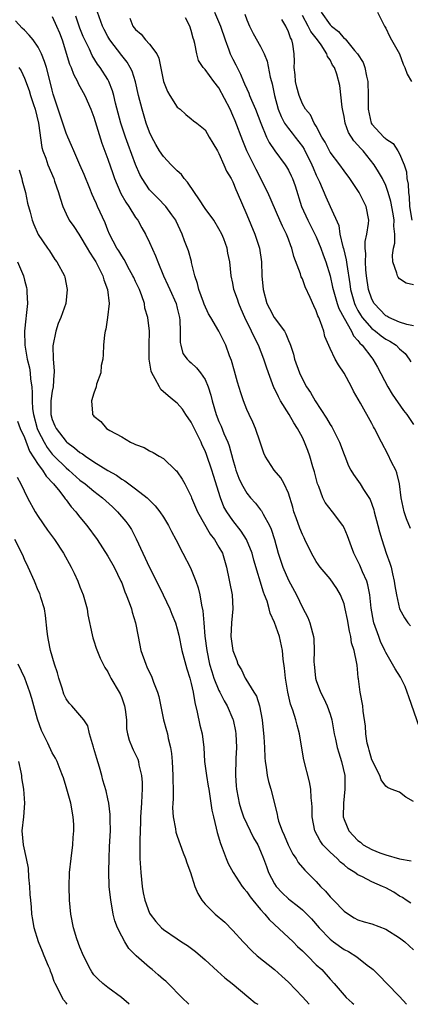
# Model space of a CAD drawing. Units: inches. Extents: x 2580000 to 2583000, y 1512000 to 1515000.
# Drawn here: x 2582518 to 2582575, y 1512000 to 1512142 of the extents above; entities that cross this region are included whole.
import ezdxf

# ---------------------------------------------------------------- set-up
doc = ezdxf.new("R2010")
doc.units = ezdxf.units.IN
doc.header["$MEASUREMENT"] = 0
doc.layers.add('LD25801512_2ft', color=122, linetype='Continuous')

msp = doc.modelspace()

# ---------------------------------------------------------------- linework, layer by layer
at = {"layer": 'LD25801512_2ft'}
for points, elevation in [([(2582523, 1512142.37), (2582523.62, 1512141), (2582524.03, 1512140.03), (2582524.44, 1512139), (2582525.5, 1512135.5), (2582525.73, 1512135), (2582526.06, 1512134.06), (2582526.62, 1512133), (2582526.73, 1512132.73), (2582527.69, 1512131), (2582528.58, 1512129), (2582529, 1512127.86), (2582530.13, 1512124.13), (2582531, 1512121.8), (2582531.72, 1512119.72), (2582531.98, 1512119), (2582532.88, 1512116.88), (2582533.6, 1512115.6), (2582534.01, 1512115), (2582535, 1512113.41), (2582535.3, 1512113), (2582535.89, 1512111.89), (2582536.42, 1512111), (2582537, 1512109.79), (2582537.86, 1512107.86), (2582538.19, 1512107), (2582539.01, 1512105), (2582539.64, 1512103.64), (2582539.91, 1512103), (2582540.82, 1512101), (2582541, 1512100.35), (2582541.34, 1512099), (2582541.39, 1512098.61), (2582541.43, 1512097), (2582541.4, 1512095.4), (2582541.49, 1512095), (2582541.82, 1512093.82), (2582542.42, 1512093), (2582542.69, 1512092.69), (2582543, 1512092.44), (2582543.75, 1512091.75), (2582544.35, 1512091), (2582545, 1512090.04), (2582545.44, 1512089), (2582545.81, 1512087.81), (2582546.01, 1512087), (2582546.6, 1512085), (2582547, 1512084), (2582547.31, 1512083.31), (2582547.71, 1512082.29), (2582548.28, 1512081), (2582548.48, 1512080.48), (2582549, 1512078.52), (2582549.35, 1512077.35), (2582549.43, 1512077), (2582549.85, 1512075.85), (2582550.22, 1512075), (2582551, 1512073.65), (2582551.55, 1512073), (2582552.24, 1512072.24), (2582553, 1512071.27), (2582553.13, 1512071.13), (2582553.36, 1512070.64), (2582554.26, 1512069), (2582554.49, 1512068.49), (2582554.97, 1512067), (2582555.53, 1512065), (2582555.88, 1512063.88), (2582556.19, 1512063), (2582557, 1512061.14), (2582558.14, 1512059), (2582559, 1512057.2), (2582559.77, 1512055.77), (2582560.09, 1512055), (2582560.45, 1512053.55), (2582560.62, 1512053), (2582560.67, 1512052.67), (2582560.71, 1512051), (2582560.67, 1512049.33), (2582560.68, 1512049), (2582560.89, 1512047), (2582561, 1512046.65), (2582561.62, 1512045), (2582562.09, 1512044.09), (2582562.58, 1512043), (2582563, 1512041.8), (2582563.24, 1512041), (2582563.59, 1512039), (2582563.77, 1512038.23), (2582564.02, 1512037), (2582564.23, 1512036.23), (2582564.63, 1512035), (2582565.09, 1512033), (2582565.12, 1512031), (2582564.91, 1512029), (2582564.89, 1512027), (2582565, 1512026.63), (2582565.67, 1512025), (2582567, 1512023.59), (2582567.36, 1512023.36), (2582567.77, 1512023), (2582569, 1512022.3), (2582570.17, 1512021.83), (2582571, 1512021.53), (2582573, 1512020.97), (2582574.67, 1512020.67)], 8392), ([(2582575, 1512029.23), (2582573.87, 1512029.87), (2582573, 1512030.57), (2582571.79, 1512031), (2582571.23, 1512031.23), (2582571, 1512031.42), (2582570.35, 1512032.35), (2582570.14, 1512033), (2582569, 1512035.25), (2582568.63, 1512036.63), (2582568.51, 1512037), (2582568.35, 1512037.65), (2582568.13, 1512039), (2582568.09, 1512040.09), (2582567.73, 1512042.27), (2582567.7, 1512043), (2582567.33, 1512045), (2582567.09, 1512046.91), (2582567.05, 1512047.05), (2582567, 1512047.72), (2582566.87, 1512048.87), (2582566.86, 1512049.14), (2582566.48, 1512051), (2582566.09, 1512052.09), (2582566, 1512053), (2582565.77, 1512053.77), (2582565.48, 1512055.48), (2582565.18, 1512057), (2582565, 1512057.7), (2582564.49, 1512059), (2582563.94, 1512059.94), (2582563, 1512061.33), (2582561.56, 1512063), (2582561.32, 1512063.32), (2582561, 1512063.8), (2582560.34, 1512065), (2582559.38, 1512067), (2582559.24, 1512067.24), (2582559, 1512067.71), (2582558.64, 1512068.64), (2582558.1, 1512070.1), (2582557.79, 1512071), (2582557.63, 1512071.63), (2582557, 1512073.67), (2582556.39, 1512075), (2582555.89, 1512075.89), (2582554.94, 1512077), (2582553.65, 1512079), (2582553.45, 1512079.45), (2582552.95, 1512081), (2582552.28, 1512083), (2582551.88, 1512083.88), (2582551.33, 1512085), (2582551, 1512085.75), (2582550.53, 1512087), (2582550.14, 1512088.14), (2582549.68, 1512089.68), (2582549.23, 1512091.23), (2582548.8, 1512092.8), (2582548.52, 1512093.48), (2582547.98, 1512095), (2582546.97, 1512097.03), (2582545.83, 1512099), (2582545.51, 1512099.51), (2582544.89, 1512100.89), (2582544.78, 1512101.22), (2582544.12, 1512103), (2582543.91, 1512103.91), (2582543.55, 1512105), (2582543.07, 1512106.93), (2582543.05, 1512107.05), (2582542.6, 1512108.6), (2582542.06, 1512110.06), (2582541.69, 1512111), (2582540.86, 1512112.86), (2582540.79, 1512113), (2582540.21, 1512113.79), (2582539.36, 1512115), (2582538.21, 1512116.21), (2582537.37, 1512117), (2582537, 1512117.39), (2582535.95, 1512119), (2582535.61, 1512119.61), (2582535, 1512121.04), (2582533.91, 1512123.91), (2582533.53, 1512125), (2582532.9, 1512127), (2582532.13, 1512129.87), (2582531.86, 1512131), (2582531.68, 1512131.68), (2582531.16, 1512133), (2582531, 1512133.28), (2582529.9, 1512135), (2582529.51, 1512135.51), (2582528.74, 1512136.74), (2582528.36, 1512137.64), (2582527.7, 1512139), (2582527.48, 1512139.48), (2582527, 1512140.67), (2582526.87, 1512141), (2582526.42, 1512142.42)], 8394), ([(2582575.88, 1512039.88), (2582574.31, 1512044.31), (2582574.1, 1512045), (2582573.8, 1512045.8), (2582573.13, 1512047.13), (2582572.34, 1512048.34), (2582571.99, 1512049), (2582571, 1512050.69), (2582570.9, 1512050.9), (2582570.87, 1512051), (2582570.27, 1512052.27), (2582569.99, 1512053), (2582569.27, 1512055), (2582569.22, 1512055.22), (2582568.89, 1512057.11), (2582568.7, 1512059), (2582568.44, 1512060.44), (2582568.27, 1512061), (2582567.66, 1512062.34), (2582567.28, 1512063.28), (2582566.42, 1512065), (2582566.06, 1512065.94), (2582565.68, 1512067), (2582565.52, 1512067.52), (2582565, 1512068.65), (2582564.82, 1512069), (2582563.35, 1512071), (2582562.3, 1512072.3), (2582561.97, 1512073), (2582561.36, 1512074.64), (2582561.19, 1512075), (2582560.75, 1512076.75), (2582560.52, 1512077.48), (2582560.09, 1512079), (2582559.81, 1512079.81), (2582559.33, 1512081), (2582559, 1512081.67), (2582558.31, 1512083), (2582557.79, 1512083.79), (2582557.12, 1512085), (2582555.87, 1512087), (2582555.55, 1512087.55), (2582555, 1512088.75), (2582554.91, 1512088.91), (2582554.11, 1512091), (2582553.83, 1512091.83), (2582553.48, 1512093), (2582552.71, 1512095), (2582552.1, 1512096.1), (2582551.7, 1512097), (2582550.72, 1512099), (2582550.21, 1512100.21), (2582549.84, 1512101), (2582549.65, 1512101.65), (2582549.16, 1512103), (2582549, 1512103.92), (2582548.74, 1512105), (2582548.55, 1512107), (2582548.26, 1512108.26), (2582548.16, 1512109), (2582547.69, 1512110.31), (2582547.41, 1512111), (2582547, 1512111.78), (2582546.27, 1512113), (2582545, 1512114.69), (2582544.1, 1512116.1), (2582543.46, 1512117), (2582542.49, 1512118.49), (2582542.01, 1512119), (2582541.6, 1512119.6), (2582541, 1512120.14), (2582540.13, 1512121), (2582539, 1512122.19), (2582538.46, 1512123), (2582537.92, 1512123.92), (2582537.33, 1512125), (2582537, 1512125.72), (2582536.53, 1512127), (2582535.93, 1512129), (2582535.43, 1512131), (2582534.97, 1512132.97), (2582534.49, 1512134.49), (2582534.24, 1512135), (2582533.78, 1512135.78), (2582533, 1512136.76), (2582531.3, 1512139), (2582531, 1512139.5), (2582530.48, 1512140.48), (2582530.22, 1512141), (2582529.52, 1512143)], 8396), ([(2582534.15, 1512142.15), (2582534.6, 1512141), (2582535, 1512140.48), (2582535.8, 1512139.8), (2582536.45, 1512139), (2582537, 1512138.39), (2582538.04, 1512137), (2582538.36, 1512136.36), (2582539.02, 1512133), (2582539.58, 1512131.58), (2582539.94, 1512131), (2582541, 1512129.32), (2582541.42, 1512129), (2582542.23, 1512128.23), (2582543, 1512127.62), (2582543.33, 1512127.33), (2582543.81, 1512127), (2582545, 1512126.04), (2582545.61, 1512125), (2582546.1, 1512124.1), (2582546.78, 1512123), (2582547, 1512122.61), (2582547.69, 1512121), (2582548.06, 1512120.06), (2582548.75, 1512119), (2582549, 1512118.56), (2582549.44, 1512117.44), (2582549.64, 1512117), (2582551, 1512113.79), (2582552.16, 1512111), (2582552.82, 1512109), (2582553.13, 1512107), (2582553.18, 1512105), (2582553.34, 1512103), (2582553.9, 1512101), (2582554.27, 1512100.27), (2582554.95, 1512099), (2582556.41, 1512097), (2582556.64, 1512096.64), (2582557, 1512095.69), (2582557.22, 1512095.22), (2582557.28, 1512095), (2582557.71, 1512093.71), (2582557.89, 1512093), (2582558.58, 1512091), (2582559, 1512090.08), (2582559.59, 1512089), (2582560.16, 1512088.16), (2582560.83, 1512087), (2582562.49, 1512084.49), (2582563, 1512083.55), (2582563.22, 1512083.22), (2582564.34, 1512081), (2582565, 1512079.22), (2582565.1, 1512079), (2582565.62, 1512077.62), (2582566, 1512077), (2582566.35, 1512076.35), (2582567.33, 1512075), (2582567.82, 1512074.18), (2582568.75, 1512072.75), (2582569, 1512072.08), (2582569.27, 1512071.27), (2582569.32, 1512071), (2582569.87, 1512069), (2582570.09, 1512068.09), (2582570.42, 1512067), (2582571.08, 1512065), (2582571.6, 1512063.6), (2582571.76, 1512063), (2582571.95, 1512062.05), (2582572.22, 1512061), (2582572.31, 1512060.31), (2582572.54, 1512059), (2582573, 1512057.01), (2582573.7, 1512055.7), (2582574.19, 1512055), (2582574.54, 1512054.54)], 8398), ([(2582574.57, 1512068.57), (2582573.98, 1512069.98), (2582573.63, 1512071), (2582573.24, 1512073), (2582573, 1512075), (2582572.62, 1512076.62), (2582572.45, 1512077), (2582571.85, 1512078.15), (2582571.31, 1512079.31), (2582570.39, 1512081), (2582569.39, 1512083), (2582569.24, 1512083.24), (2582569, 1512083.7), (2582567.37, 1512086.63), (2582566.36, 1512088.36), (2582566.05, 1512089), (2582565, 1512090.96), (2582564.18, 1512092.18), (2582563.72, 1512093), (2582563, 1512094.54), (2582562.25, 1512096.25), (2582562.07, 1512097), (2582561.62, 1512098.38), (2582561.35, 1512099), (2582561.23, 1512099.23), (2582561, 1512099.95), (2582560.65, 1512100.65), (2582560.14, 1512101.86), (2582559.41, 1512103.41), (2582559, 1512104.57), (2582558.84, 1512104.84), (2582558.73, 1512105.27), (2582557.78, 1512107.78), (2582557.49, 1512109), (2582557.33, 1512109.33), (2582557, 1512110.3), (2582556.73, 1512111), (2582556.14, 1512112.14), (2582555.77, 1512113), (2582554.01, 1512117), (2582552.33, 1512120.33), (2582552.03, 1512121), (2582551.03, 1512123.03), (2582550.43, 1512124.43), (2582549.34, 1512127.34), (2582549, 1512128.12), (2582548.59, 1512129), (2582547, 1512132.07), (2582546.26, 1512133), (2582545, 1512134.73), (2582544.74, 1512135), (2582544.05, 1512136.05), (2582543.8, 1512137), (2582543.52, 1512138.48), (2582543.36, 1512139), (2582543.27, 1512139.27), (2582543, 1512140.36), (2582542.8, 1512141), (2582542.17, 1512142.17)], 8400), ([(2582546.37, 1512143), (2582547.22, 1512141), (2582547.87, 1512139), (2582548.43, 1512137.57), (2582548.63, 1512137), (2582549, 1512136.22), (2582549.42, 1512135.42), (2582549.61, 1512135), (2582550.08, 1512134.08), (2582550.51, 1512133), (2582550.68, 1512132.68), (2582551, 1512131.94), (2582551.31, 1512131.31), (2582551.41, 1512131), (2582551.68, 1512130.32), (2582552.26, 1512129), (2582553.01, 1512127.01), (2582553.86, 1512125), (2582554.23, 1512124.23), (2582555.03, 1512123.03), (2582556.52, 1512121), (2582556.72, 1512120.72), (2582557, 1512120.22), (2582557.4, 1512119.4), (2582557.57, 1512119), (2582557.95, 1512117.95), (2582558.86, 1512115), (2582559.77, 1512113), (2582560.81, 1512111), (2582561, 1512110.59), (2582561.66, 1512109), (2582562, 1512108), (2582562.37, 1512107), (2582562.99, 1512104.99), (2582563.36, 1512103.36), (2582563.43, 1512103), (2582564.03, 1512101), (2582564.27, 1512100.27), (2582565, 1512098.9), (2582566.07, 1512097), (2582566.36, 1512096.36), (2582567, 1512095.69), (2582567.29, 1512095.29), (2582567.62, 1512095), (2582569, 1512093.17), (2582569.15, 1512093), (2582569.82, 1512091.82), (2582571.3, 1512089), (2582571.94, 1512087.94), (2582573.58, 1512085.58), (2582574.05, 1512085), (2582574.41, 1512084.41), (2582575, 1512083.58)], 8402), ([(2582550.71, 1512142.71), (2582551, 1512141.9), (2582551.41, 1512141), (2582551.93, 1512139.93), (2582553, 1512138.04), (2582553.5, 1512137), (2582553.93, 1512135.93), (2582554.37, 1512133.63), (2582554.54, 1512133), (2582554.66, 1512132.66), (2582554.98, 1512131), (2582555.52, 1512129), (2582555.94, 1512127.94), (2582556.44, 1512127), (2582557, 1512126.21), (2582557.54, 1512125.54), (2582557.96, 1512125), (2582559, 1512123.61), (2582559.25, 1512123.25), (2582560.38, 1512121), (2582560.55, 1512120.55), (2582561, 1512119.51), (2582561.47, 1512118.53), (2582562.36, 1512116.36), (2582563, 1512115), (2582564.23, 1512112.23), (2582564.4, 1512111), (2582564.82, 1512109.18), (2582564.91, 1512108.91), (2582565.32, 1512107.32), (2582565.38, 1512106.62), (2582565.84, 1512103.84), (2582565.95, 1512103), (2582566.52, 1512101), (2582566.66, 1512100.66), (2582567, 1512100.02), (2582567.37, 1512099.37), (2582567.61, 1512099), (2582569, 1512097.39), (2582569.52, 1512097), (2582570.34, 1512096.34), (2582571, 1512095.87), (2582571.58, 1512095.58), (2582572.49, 1512095), (2582573, 1512094.48), (2582573.78, 1512093.78), (2582574.38, 1512093), (2582574.6, 1512092.6)], 8404), ([(2582575, 1512097.78), (2582574.03, 1512097.97), (2582573, 1512098.33), (2582571.44, 1512099), (2582571.17, 1512099.17), (2582571, 1512099.24), (2582569.32, 1512101), (2582569, 1512101.62), (2582568.54, 1512103), (2582568.24, 1512105), (2582568.14, 1512105.86), (2582568.08, 1512107), (2582568.15, 1512108.15), (2582568.04, 1512109), (2582568.05, 1512109.95), (2582568.3, 1512111), (2582568.53, 1512112.53), (2582568.57, 1512113), (2582568.19, 1512115), (2582567.19, 1512117), (2582567, 1512117.3), (2582566.29, 1512118.29), (2582565.81, 1512119), (2582565, 1512120.12), (2582564.39, 1512121), (2582563, 1512122.82), (2582562.9, 1512123), (2582562.26, 1512124.26), (2582561.8, 1512125), (2582561, 1512126.55), (2582560.72, 1512127), (2582560.18, 1512128.18), (2582559.47, 1512129), (2582559, 1512129.78), (2582558.52, 1512131), (2582558.19, 1512132.19), (2582558.02, 1512133), (2582557.95, 1512133.95), (2582557.84, 1512135), (2582557.86, 1512135.86), (2582557.83, 1512137), (2582557.61, 1512138.39), (2582557.48, 1512139), (2582557.3, 1512139.3), (2582557, 1512140.17), (2582556.61, 1512141), (2582556.06, 1512141.94)], 8406), ([(2582575, 1512103.71), (2582573.94, 1512103.94), (2582573, 1512104.54), (2582572.78, 1512104.78), (2582572.67, 1512105), (2582572.6, 1512105.4), (2582572.03, 1512107), (2582571.95, 1512107.95), (2582572.11, 1512109), (2582572.29, 1512109.71), (2582572.29, 1512111), (2582572.16, 1512112.16), (2582572.2, 1512113), (2582572.05, 1512113.95), (2582571.73, 1512115.73), (2582571.35, 1512117), (2582571, 1512118.01), (2582570.52, 1512119), (2582569.97, 1512119.97), (2582569.32, 1512121), (2582567.73, 1512123), (2582567.38, 1512123.38), (2582567, 1512123.84), (2582566.43, 1512124.43), (2582565.66, 1512125.66), (2582565.15, 1512127), (2582565, 1512127.94), (2582564.83, 1512128.83), (2582564.72, 1512129.28), (2582564.41, 1512132.41), (2582563.94, 1512134.06), (2582563.61, 1512135), (2582563.34, 1512135.34), (2582563, 1512136.11), (2582562.61, 1512136.61), (2582562.54, 1512137), (2582561.73, 1512138.27), (2582561.2, 1512139), (2582560.21, 1512140.21), (2582559.86, 1512141), (2582559, 1512142.52)], 8408), ([(2582561.71, 1512143), (2582563, 1512141.19), (2582563.18, 1512141), (2582564.19, 1512140.19), (2582565, 1512139.22), (2582565.14, 1512139.14), (2582566.51, 1512137.49), (2582566.94, 1512137), (2582567.74, 1512135.74), (2582567.98, 1512135), (2582568.23, 1512133.77), (2582568.42, 1512133), (2582568.47, 1512131), (2582568.46, 1512129), (2582568.92, 1512127), (2582569, 1512126.87), (2582570.72, 1512125), (2582570.88, 1512124.87), (2582571, 1512124.73), (2582572.06, 1512124.06), (2582572.76, 1512123), (2582573, 1512122.58), (2582573.63, 1512121), (2582573.98, 1512119.98), (2582574.05, 1512119), (2582574.22, 1512118.22), (2582574.26, 1512117), (2582574.37, 1512116.37), (2582574.43, 1512115), (2582574.74, 1512113)], 8410), ([(2582569.81, 1512143), (2582570.82, 1512141), (2582571, 1512140.71), (2582571.52, 1512139.52), (2582571.85, 1512139), (2582572.98, 1512137), (2582573.51, 1512135.51), (2582573.76, 1512135), (2582574.07, 1512134.07), (2582574.69, 1512133)], 8412), ([(2582574.59, 1512014.59), (2582573.95, 1512015), (2582573.39, 1512015.39), (2582573, 1512015.61), (2582572.15, 1512016.15), (2582571, 1512016.8), (2582570.55, 1512017), (2582569, 1512017.63), (2582567.65, 1512018.35), (2582567, 1512018.64), (2582566.54, 1512019), (2582565.58, 1512019.58), (2582565, 1512020.09), (2582564.5, 1512020.5), (2582564.01, 1512021), (2582563, 1512021.91), (2582561.94, 1512023), (2582561.54, 1512023.54), (2582560.79, 1512025), (2582560.42, 1512027), (2582560.4, 1512028.4), (2582560.35, 1512029), (2582560.25, 1512029.75), (2582560.21, 1512031), (2582560.05, 1512032.05), (2582559.22, 1512035.22), (2582558.91, 1512036.91), (2582558.57, 1512039), (2582558.23, 1512040.23), (2582558.05, 1512041), (2582557.63, 1512042.37), (2582557.28, 1512043.28), (2582556.89, 1512045), (2582556.56, 1512047), (2582556.43, 1512048.43), (2582556.25, 1512049.75), (2582556.14, 1512051), (2582555.7, 1512053), (2582555, 1512055.04), (2582554.38, 1512056.38), (2582554.24, 1512057), (2582553.92, 1512058.08), (2582553.57, 1512059), (2582553.4, 1512059.4), (2582552.02, 1512064.02), (2582551.76, 1512065), (2582550.96, 1512067), (2582550.21, 1512068.21), (2582549, 1512069.74), (2582548.13, 1512071), (2582547.72, 1512071.72), (2582547.21, 1512073), (2582546.21, 1512076.21), (2582545.97, 1512077), (2582545.22, 1512079.22), (2582545, 1512079.79), (2582544.6, 1512080.6), (2582544.43, 1512081), (2582543, 1512083.92), (2582542.25, 1512085), (2582541.77, 1512085.77), (2582541, 1512086.64), (2582540.57, 1512087), (2582539.69, 1512087.69), (2582538.63, 1512088.63), (2582538.42, 1512089), (2582537.83, 1512090.17), (2582537.33, 1512091), (2582537.24, 1512091.24), (2582536.95, 1512093), (2582536.96, 1512095), (2582537, 1512097), (2582536.78, 1512099), (2582536.35, 1512100.35), (2582536.26, 1512101), (2582535.89, 1512102.11), (2582535.54, 1512103), (2582535, 1512104.18), (2582534.73, 1512104.73), (2582534.62, 1512105), (2582534.14, 1512105.86), (2582533.36, 1512107.36), (2582533, 1512107.87), (2582532.58, 1512108.58), (2582532.29, 1512109), (2582531.24, 1512111), (2582531, 1512111.58), (2582530.62, 1512112.62), (2582529.54, 1512115), (2582529.36, 1512115.36), (2582529, 1512116.19), (2582528.73, 1512116.73), (2582528.4, 1512117.6), (2582527.59, 1512119.59), (2582527, 1512120.98), (2582526.1, 1512123), (2582525.79, 1512123.79), (2582525.24, 1512125), (2582525, 1512125.57), (2582524.51, 1512127), (2582523.16, 1512131.16), (2582523, 1512131.77), (2582522.77, 1512132.77), (2582522.17, 1512135), (2582521.9, 1512135.9), (2582521.46, 1512137), (2582521, 1512137.96), (2582520.25, 1512139), (2582519.69, 1512139.69), (2582519, 1512140.39), (2582518.69, 1512140.69), (2582517.73, 1512141.73)], 8390), ([(2582518.18, 1512135), (2582518.53, 1512134.53), (2582519, 1512133.5), (2582519.7, 1512131.7), (2582519.9, 1512131), (2582520.31, 1512129.69), (2582520.54, 1512129), (2582521.02, 1512126.98), (2582521.5, 1512123.5), (2582521.66, 1512123), (2582522.07, 1512121.93), (2582522.37, 1512121), (2582523.22, 1512119), (2582523.34, 1512118.66), (2582523.93, 1512117), (2582524.17, 1512116.17), (2582524.53, 1512115), (2582525, 1512113.92), (2582525.45, 1512113), (2582526.1, 1512112.1), (2582526.82, 1512111), (2582527, 1512110.76), (2582528.05, 1512109), (2582528.38, 1512108.38), (2582529, 1512107.44), (2582529.27, 1512107), (2582529.59, 1512106.41), (2582530.3, 1512105), (2582530.43, 1512104.43), (2582530.97, 1512103), (2582531.19, 1512101), (2582530.98, 1512099), (2582530.7, 1512097.3), (2582530.6, 1512097), (2582530.51, 1512096.51), (2582530.37, 1512095), (2582530.34, 1512093.66), (2582530.27, 1512093), (2582530.06, 1512092.06), (2582529.98, 1512091), (2582529.37, 1512089.37), (2582529.31, 1512089), (2582529, 1512088.1), (2582528.66, 1512087), (2582528.8, 1512085.2), (2582528.8, 1512085), (2582528.91, 1512084.91), (2582529, 1512084.77), (2582530.01, 1512084.01), (2582530.83, 1512083), (2582531.28, 1512082.72), (2582533, 1512081.77), (2582534.28, 1512081), (2582534.8, 1512080.8), (2582535, 1512080.66), (2582536.23, 1512080.23), (2582537, 1512079.77), (2582537.53, 1512079.53), (2582538.39, 1512079), (2582539, 1512078.66), (2582540.74, 1512077), (2582540.89, 1512076.89), (2582541, 1512076.75), (2582541.7, 1512075.7), (2582542.08, 1512075), (2582543, 1512073.2), (2582543.07, 1512073), (2582543.91, 1512071), (2582545.75, 1512067.76), (2582546.37, 1512067), (2582547, 1512065.91), (2582547.49, 1512065), (2582548.07, 1512063), (2582548.9, 1512059), (2582549.01, 1512057), (2582548.8, 1512055), (2582548.73, 1512053), (2582548.99, 1512051), (2582549.57, 1512049.57), (2582549.73, 1512049), (2582550.22, 1512048.22), (2582550.76, 1512047), (2582550.86, 1512046.86), (2582552.03, 1512045), (2582552.39, 1512044.39), (2582552.83, 1512043), (2582553.2, 1512041), (2582553.46, 1512038.54), (2582553.55, 1512037), (2582553.59, 1512035.59), (2582553.65, 1512035), (2582553.81, 1512034.19), (2582553.94, 1512033), (2582554.12, 1512032.12), (2582554.46, 1512031), (2582555.39, 1512027.39), (2582555.44, 1512027), (2582555.59, 1512026.41), (2582556.09, 1512025), (2582556.39, 1512024.39), (2582556.95, 1512023), (2582557.65, 1512021.65), (2582558.1, 1512021), (2582558.42, 1512020.42), (2582559.35, 1512019.35), (2582561, 1512017.69), (2582561.63, 1512017), (2582562.31, 1512016.32), (2582563, 1512015.51), (2582563.26, 1512015.26), (2582563.49, 1512015), (2582565, 1512013.43), (2582565.65, 1512013), (2582566.48, 1512012.48), (2582567, 1512012.18), (2582567.91, 1512011.91), (2582569, 1512011.58), (2582571, 1512010.85), (2582573, 1512009.57), (2582573.74, 1512009), (2582575, 1512007.83)], 8388), ([(2582518.26, 1512120.26), (2582518.65, 1512119), (2582518.7, 1512118.7), (2582519.18, 1512117), (2582519.46, 1512115.46), (2582519.84, 1512114.16), (2582520.13, 1512113), (2582520.38, 1512112.38), (2582521, 1512110.97), (2582522.3, 1512109), (2582522.59, 1512108.58), (2582523.37, 1512107.37), (2582523.69, 1512107), (2582524.75, 1512105), (2582524.8, 1512104.8), (2582525.15, 1512103), (2582524.94, 1512101), (2582524.25, 1512099), (2582523.88, 1512098.12), (2582523.51, 1512097), (2582523.11, 1512094.89), (2582523.15, 1512093), (2582523.29, 1512091.29), (2582523.27, 1512091), (2582523.23, 1512090.77), (2582523.12, 1512089), (2582523, 1512088.37), (2582522.81, 1512087), (2582522.79, 1512085.21), (2582522.8, 1512085), (2582523, 1512084.31), (2582523.39, 1512083.39), (2582523.55, 1512083), (2582525, 1512081.11), (2582525.12, 1512081), (2582526.22, 1512080.22), (2582527, 1512079.53), (2582527.34, 1512079.34), (2582527.77, 1512079), (2582529, 1512078.18), (2582531, 1512076.93), (2582532.24, 1512076.24), (2582533, 1512075.71), (2582533.46, 1512075.46), (2582535, 1512074.3), (2582536.65, 1512073), (2582537.84, 1512071.84), (2582538.5, 1512071), (2582539, 1512070.23), (2582539.74, 1512069), (2582540.15, 1512068.15), (2582540.78, 1512067), (2582541.78, 1512065), (2582542.89, 1512062.89), (2582543, 1512062.65), (2582543.68, 1512061), (2582544.01, 1512060.01), (2582544.26, 1512059), (2582544.49, 1512057.51), (2582544.69, 1512056.69), (2582544.8, 1512055), (2582544.95, 1512053.05), (2582545.23, 1512051), (2582545.66, 1512049), (2582545.95, 1512047.95), (2582546.28, 1512047), (2582547, 1512045.23), (2582547.13, 1512045), (2582547.73, 1512043.73), (2582548.19, 1512043), (2582549, 1512041.09), (2582549.03, 1512041), (2582549.37, 1512039.37), (2582549.42, 1512039), (2582549.52, 1512037), (2582549.45, 1512035.45), (2582549.39, 1512033), (2582549.48, 1512031.48), (2582549.53, 1512031), (2582549.75, 1512029.75), (2582549.9, 1512029), (2582550.15, 1512028.15), (2582550.55, 1512027), (2582551, 1512026.01), (2582551.98, 1512023.98), (2582552.57, 1512023), (2582553, 1512022.09), (2582553.43, 1512021), (2582553.84, 1512019.84), (2582554.15, 1512019), (2582555, 1512017.36), (2582555.23, 1512017), (2582556.09, 1512016.09), (2582557, 1512015.19), (2582557.23, 1512015), (2582558.25, 1512014.25), (2582559, 1512013.61), (2582559.65, 1512013), (2582560.33, 1512012.33), (2582561.44, 1512011), (2582563, 1512009.38), (2582563.47, 1512009), (2582565, 1512007.92), (2582565.62, 1512007.62), (2582566.85, 1512006.85), (2582568.35, 1512005.65), (2582569, 1512005.16), (2582569.19, 1512005), (2582570.11, 1512004.11), (2582571.14, 1512003), (2582573, 1512001.14), (2582573.98, 1512000)], 8386), ([(2582518, 1512107), (2582518.85, 1512105), (2582519, 1512104.38), (2582519.3, 1512103.3), (2582519.36, 1512103), (2582519.36, 1512102.64), (2582519.43, 1512101), (2582519.26, 1512099.26), (2582519.2, 1512098.8), (2582519.01, 1512097), (2582519.05, 1512095), (2582519.4, 1512093), (2582519.71, 1512091.71), (2582519.82, 1512091), (2582519.88, 1512090.12), (2582520.05, 1512089), (2582520.14, 1512088.14), (2582520.11, 1512087), (2582520.18, 1512085.82), (2582520.31, 1512085), (2582520.85, 1512083), (2582521, 1512082.66), (2582521.83, 1512081), (2582522.26, 1512080.26), (2582523, 1512079.31), (2582523.3, 1512079), (2582525, 1512077.31), (2582525.38, 1512077), (2582527, 1512075.56), (2582527.75, 1512075), (2582529, 1512073.94), (2582530.26, 1512073), (2582531.7, 1512071.7), (2582532.42, 1512071), (2582533.6, 1512069.6), (2582534.03, 1512069), (2582534.41, 1512068.41), (2582535.1, 1512067.1), (2582537, 1512062.94), (2582538.01, 1512061), (2582538.98, 1512059), (2582539.91, 1512057), (2582540.22, 1512056.22), (2582540.73, 1512055), (2582541, 1512054.11), (2582541.22, 1512053.22), (2582541.66, 1512051), (2582542.36, 1512048.36), (2582542.8, 1512047), (2582543, 1512046.25), (2582543.27, 1512045), (2582543.51, 1512043.51), (2582543.88, 1512042.12), (2582544.25, 1512040.25), (2582544.57, 1512039), (2582544.82, 1512037), (2582544.94, 1512035), (2582545.21, 1512033), (2582545.46, 1512031.46), (2582545.52, 1512031), (2582545.97, 1512027.97), (2582546.19, 1512027), (2582546.59, 1512025.41), (2582546.74, 1512024.74), (2582547.2, 1512023.2), (2582547.47, 1512022.53), (2582548.04, 1512021), (2582548.31, 1512020.31), (2582549.06, 1512019), (2582550.35, 1512017), (2582550.62, 1512016.62), (2582551, 1512016.21), (2582551.48, 1512015.48), (2582551.87, 1512015), (2582553, 1512013.66), (2582553.58, 1512013), (2582554.22, 1512012.22), (2582555, 1512011.51), (2582557, 1512009.64), (2582557.66, 1512009), (2582558.32, 1512008.32), (2582559, 1512007.7), (2582559.35, 1512007.35), (2582559.73, 1512007), (2582561, 1512005.71), (2582561.79, 1512005), (2582563, 1512003.62), (2582563.56, 1512003), (2582565, 1512001.33), (2582565.3, 1512001), (2582566.19, 1512000.19), (2582566.42, 1512000)], 8384), ([(2582518.03, 1512084.03), (2582518.41, 1512083), (2582519, 1512081.71), (2582519.74, 1512079.74), (2582521, 1512077.78), (2582521.6, 1512077), (2582522.11, 1512076.11), (2582523.2, 1512075), (2582524.1, 1512073.9), (2582524.79, 1512073), (2582524.87, 1512072.87), (2582525, 1512072.71), (2582525.71, 1512071.71), (2582526.4, 1512071), (2582526.65, 1512070.65), (2582527, 1512070.21), (2582528, 1512069), (2582529.46, 1512067), (2582531, 1512064.61), (2582531.9, 1512063), (2582532.89, 1512061), (2582533, 1512060.74), (2582533.45, 1512059.46), (2582533.66, 1512059), (2582534.1, 1512057.9), (2582534.41, 1512057), (2582534.53, 1512056.53), (2582535.01, 1512055), (2582535.37, 1512053), (2582535.77, 1512051), (2582536.46, 1512049), (2582536.64, 1512048.64), (2582537, 1512047.81), (2582537.27, 1512047.27), (2582537.38, 1512047), (2582537.58, 1512046.42), (2582538.15, 1512045), (2582538.35, 1512044.35), (2582539.02, 1512041), (2582539.46, 1512039.46), (2582539.57, 1512039), (2582539.7, 1512038.3), (2582540.04, 1512037), (2582540.17, 1512036.17), (2582540.27, 1512035), (2582540.37, 1512033), (2582540.36, 1512032.36), (2582540.4, 1512031), (2582540.39, 1512029.61), (2582540.35, 1512029), (2582540.33, 1512028.33), (2582540.4, 1512027), (2582540.73, 1512025.27), (2582540.8, 1512024.8), (2582541, 1512024.21), (2582541.85, 1512021.85), (2582542.19, 1512021), (2582542.38, 1512020.38), (2582542.91, 1512019), (2582543.53, 1512017), (2582543.97, 1512015.97), (2582544.53, 1512015), (2582545, 1512014.45), (2582546.46, 1512013), (2582547.82, 1512011.82), (2582549, 1512010.62), (2582550.47, 1512009), (2582551.71, 1512007.71), (2582552.52, 1512007), (2582555, 1512005), (2582556.06, 1512004.06), (2582557, 1512003.18), (2582559, 1512001.1), (2582559.99, 1512000)], 8382), ([(2582517.96, 1512075.96), (2582518.49, 1512075), (2582519.45, 1512073), (2582520.55, 1512071), (2582521, 1512070.3), (2582522.34, 1512068.34), (2582523.31, 1512067), (2582524.61, 1512065), (2582525.74, 1512063), (2582526.14, 1512062.14), (2582526.69, 1512061), (2582527, 1512060.17), (2582527.48, 1512059), (2582527.67, 1512058.33), (2582528.02, 1512057), (2582528.15, 1512056.15), (2582528.77, 1512053.23), (2582528.83, 1512052.83), (2582529, 1512052.37), (2582529.32, 1512051.32), (2582529.89, 1512049.89), (2582530.33, 1512049), (2582530.56, 1512048.56), (2582531, 1512047.91), (2582531.29, 1512047.29), (2582531.44, 1512047), (2582532.63, 1512045), (2582532.76, 1512044.76), (2582533, 1512044.15), (2582533.42, 1512043), (2582533.5, 1512042.5), (2582533.69, 1512041), (2582533.7, 1512039.7), (2582533.83, 1512039), (2582534.07, 1512038.07), (2582534.49, 1512037), (2582534.67, 1512036.67), (2582535, 1512036.01), (2582535.31, 1512035.31), (2582535.41, 1512035), (2582535.48, 1512034.52), (2582535.87, 1512033), (2582535.95, 1512031.95), (2582535.95, 1512031), (2582535.88, 1512030.12), (2582535.85, 1512029), (2582535.73, 1512027), (2582535.72, 1512026.28), (2582535.65, 1512025), (2582535.59, 1512023.59), (2582535.62, 1512022.38), (2582535.63, 1512021), (2582535.74, 1512019), (2582535.95, 1512017), (2582536.09, 1512016.09), (2582536.32, 1512015), (2582537, 1512013.15), (2582537.08, 1512013), (2582537.93, 1512011.93), (2582538.74, 1512011), (2582539, 1512010.76), (2582541, 1512009.44), (2582541.63, 1512009), (2582542.48, 1512008.48), (2582543.61, 1512007.61), (2582545, 1512006.43), (2582546.78, 1512004.78), (2582547.83, 1512003.83), (2582548.88, 1512003), (2582551.32, 1512001), (2582552.23, 1512000.23), (2582552.58, 1512000)], 8380), ([(2582542.67, 1512000), (2582541.65, 1512001), (2582539.71, 1512003), (2582539.34, 1512003.34), (2582539, 1512003.59), (2582538.26, 1512004.26), (2582537.39, 1512005), (2582537, 1512005.3), (2582535.09, 1512007), (2582534.05, 1512008.05), (2582533.45, 1512009), (2582533, 1512009.83), (2582532.4, 1512011), (2582532.01, 1512012.01), (2582531.78, 1512013), (2582531.53, 1512014.47), (2582531.43, 1512015), (2582531.22, 1512017), (2582531.14, 1512019.14), (2582531.18, 1512021), (2582531.27, 1512022.73), (2582531.37, 1512025), (2582531.35, 1512026.65), (2582531.36, 1512027), (2582531.35, 1512027.35), (2582531.13, 1512029), (2582531, 1512029.63), (2582530.75, 1512030.75), (2582530.31, 1512032.31), (2582530.15, 1512033), (2582529.83, 1512034.17), (2582529.41, 1512035.41), (2582529, 1512036.86), (2582528.93, 1512037.07), (2582528.37, 1512039), (2582528.12, 1512040.12), (2582527.55, 1512041), (2582527, 1512041.69), (2582525.82, 1512043), (2582525.42, 1512043.42), (2582525, 1512044.05), (2582524.69, 1512044.69), (2582524.43, 1512045.57), (2582523.96, 1512047), (2582523.76, 1512047.76), (2582523.35, 1512049), (2582522.74, 1512051), (2582522.47, 1512052.47), (2582522.36, 1512053), (2582522.27, 1512053.73), (2582522.05, 1512056.05), (2582521.87, 1512057), (2582521.37, 1512058.63), (2582521.29, 1512059), (2582521.21, 1512059.21), (2582521, 1512059.66), (2582520.46, 1512061), (2582519.56, 1512063), (2582519, 1512064.13), (2582518.75, 1512064.75), (2582517.63, 1512067)], 8378), ([(2582534.09, 1512000), (2582534.05, 1512000.05), (2582532.99, 1512000.99), (2582531, 1512002.41), (2582530.28, 1512003), (2582529.61, 1512003.61), (2582529, 1512004.27), (2582528.69, 1512004.69), (2582528.5, 1512005), (2582527.51, 1512007), (2582527, 1512008.23), (2582526.55, 1512009.45), (2582526.07, 1512011), (2582525.69, 1512013), (2582525.51, 1512015), (2582525.42, 1512017), (2582525.48, 1512019), (2582525.71, 1512021), (2582525.97, 1512023), (2582526.04, 1512024.04), (2582526.12, 1512025), (2582526.1, 1512025.9), (2582526.04, 1512027), (2582525.66, 1512029), (2582525, 1512031.35), (2582524.62, 1512032.62), (2582524.5, 1512033), (2582524.15, 1512033.85), (2582523.72, 1512035), (2582523.48, 1512035.48), (2582523, 1512036.26), (2582522.36, 1512037.64), (2582521.69, 1512039), (2582521.48, 1512039.48), (2582520.89, 1512041.11), (2582520.34, 1512043), (2582520.07, 1512044.07), (2582519.79, 1512045), (2582519.06, 1512047), (2582518.08, 1512049)], 8376), ([(2582525.16, 1512000), (2582525, 1512000.23), (2582524.65, 1512000.65), (2582524.43, 1512001), (2582523.92, 1512002.08), (2582523.43, 1512003), (2582523.3, 1512003.3), (2582523, 1512004.19), (2582522.76, 1512004.76), (2582522.69, 1512005), (2582522.49, 1512005.51), (2582521.86, 1512007), (2582521.59, 1512007.59), (2582521.04, 1512009), (2582520.41, 1512011), (2582520.2, 1512012.2), (2582520.09, 1512013), (2582520.02, 1512013.98), (2582519.92, 1512015), (2582519.85, 1512015.85), (2582519.78, 1512017), (2582519.66, 1512018.34), (2582519.61, 1512019.61), (2582519.32, 1512021), (2582518.85, 1512023), (2582518.7, 1512025), (2582518.92, 1512027), (2582519.06, 1512029), (2582518.91, 1512031), (2582518.64, 1512032.64), (2582518.62, 1512033), (2582518.55, 1512033.45), (2582518.22, 1512035)], 8374)]:
    msp.add_lwpolyline(points, dxfattribs=dict(at, elevation=elevation))

doc.saveas('drawing.dxf')
